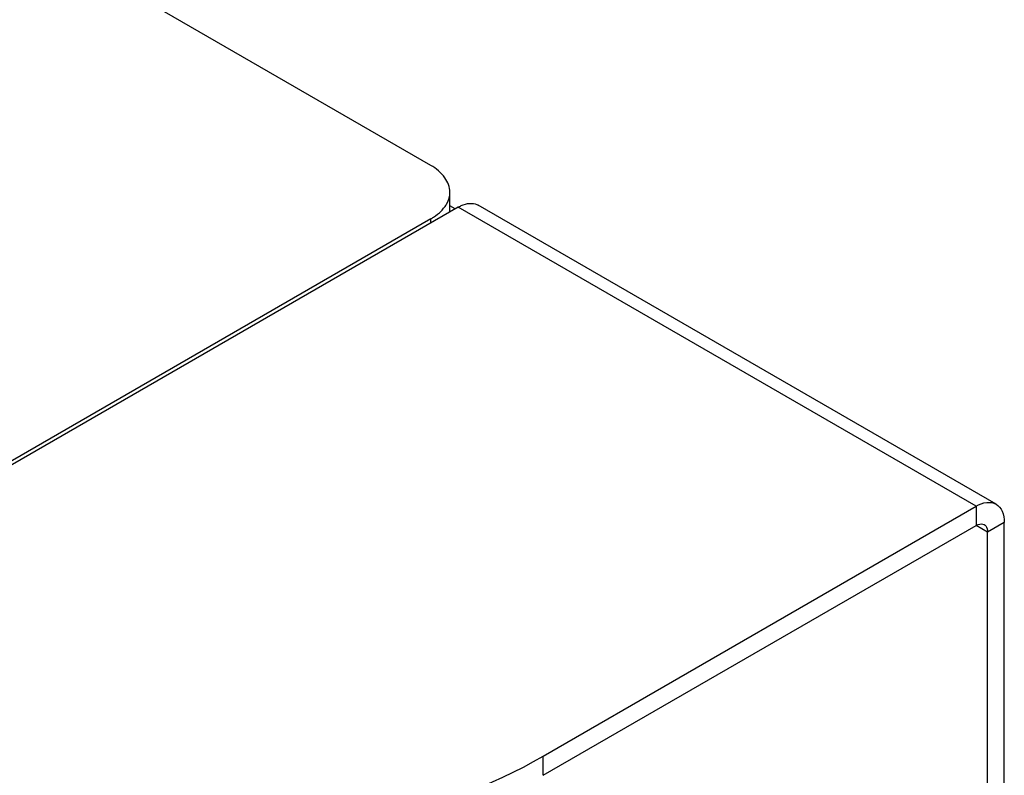
# Model space of a CAD drawing. Units: inches. Extents: x 0.5 to 33.6, y 0.5 to 21.6.
# Drawn here: x 9.8 to 11.7, y 4.8 to 6.2 of the extents above; entities that cross this region are included whole.
import ezdxf

# ---------------------------------------------------------------- set-up
doc = ezdxf.new("R2010")
doc.units = ezdxf.units.IN
doc.header["$LTSCALE"] = 1.87
doc.header["$MEASUREMENT"] = 0
doc.layers.get('0').update_dxf_attribs({"linetype": 'CONTINUOUS'})

msp = doc.modelspace()

# ---------------------------------------------------------------- linework, layer by layer
at = {"color": 7, "linetype": 'CONTINUOUS'}
for p, q in [((10.5629, 5.9649), (10.0548, 6.2582)), ((10.5995, 5.8771), (10.5995, 5.9138)), ((10.6153, 5.8852), (9.1708, 5.0513)), ((10.6094, 5.8818), (10.5995, 5.8875)), ((11.6036, 5.3147), (10.6153, 5.8852)), ((11.6417, 5.3184), (10.6535, 5.889)), ((10.5629, 5.8628), (9.1045, 5.0208)), ((10.5629, 5.855), (10.5629, 5.8628)), ((10.7778, 4.8379), (11.6036, 5.3147)), ((11.6036, 5.3147), (11.6036, 5.2779)), ((11.6575, 5.2835), (11.6257, 5.2651)), ((11.6575, 4.1403), (11.6575, 5.2835)), ((10.7778, 4.8012), (11.6036, 5.2779)), ((11.6257, 5.2651), (11.6036, 5.2779)), ((11.6257, 4.122), (11.6257, 5.2651)), ((10.7778, 4.8012), (10.7778, 4.8379))]:
    msp.add_line(p, q, dxfattribs=at)
for points, knots in [([(10.5995, 5.9138), (10.5995, 5.9236), (10.591, 5.9453), (10.5733, 5.9589), (10.5629, 5.9649)], [0, 0, 0, 0, 0.449213, 1, 1, 1, 1]), ([(10.5891, 5.885), (10.5908, 5.8872), (10.5965, 5.8958), (10.5995, 5.9063), (10.5995, 5.9138)], [0, 0, 0, 0, 0.267443, 1, 1, 1, 1]), ([(10.6153, 5.8852), (10.6172, 5.8863), (10.6241, 5.8899), (10.6318, 5.8922), (10.6374, 5.8925)], [0, 0, 0, 0, 0.273346, 1, 1, 1, 1]), ([(10.6374, 5.8925), (10.6389, 5.8926), (10.6444, 5.8926), (10.65, 5.891), (10.6535, 5.889)], [0, 0, 0, 0, 0.263853, 1, 1, 1, 1]), ([(10.5629, 5.8628), (10.5648, 5.8639), (10.5719, 5.8682), (10.5785, 5.8734), (10.5828, 5.8777)], [0, 0, 0, 0, 0.26334, 1, 1, 1, 1]), ([(11.6036, 5.3147), (11.6099, 5.3183), (11.6225, 5.3235), (11.6366, 5.3214), (11.6417, 5.3184)], [0, 0, 0, 0, 0.550824, 1, 1, 1, 1]), ([(11.6417, 5.3184), (11.6469, 5.3155), (11.6558, 5.3043), (11.6575, 5.2908), (11.6575, 5.2835)], [0, 0, 0, 0, 0.449174, 1, 1, 1, 1]), ([(11.6036, 5.2779), (11.605, 5.2787), (11.6097, 5.2811), (11.616, 5.2814), (11.6192, 5.2795)], [0, 0, 0, 0, 0.295352, 1, 1, 1, 1]), ([(11.6192, 5.2795), (11.6203, 5.2789), (11.6245, 5.2753), (11.6257, 5.2693), (11.6257, 5.2651)], [0, 0, 0, 0, 0.220937, 1, 1, 1, 1]), ([(9.3636, 4.8379), (9.464, 4.78), (9.6975, 4.6954), (10.0707, 4.6549), (10.444, 4.6954), (10.6775, 4.78), (10.7778, 4.8379)], [0, 0, 0, 0, 0.237217, 0.500001, 0.762783, 1, 1, 1, 1])]:
    msp.add_open_spline(points, degree=3, knots=knots, dxfattribs=at)
msp.add_open_spline([(10.5828, 5.8777), (10.5851, 5.88), (10.5872, 5.8824), (10.5891, 5.885)], degree=3, dxfattribs=at)

doc.saveas('drawing.dxf')
